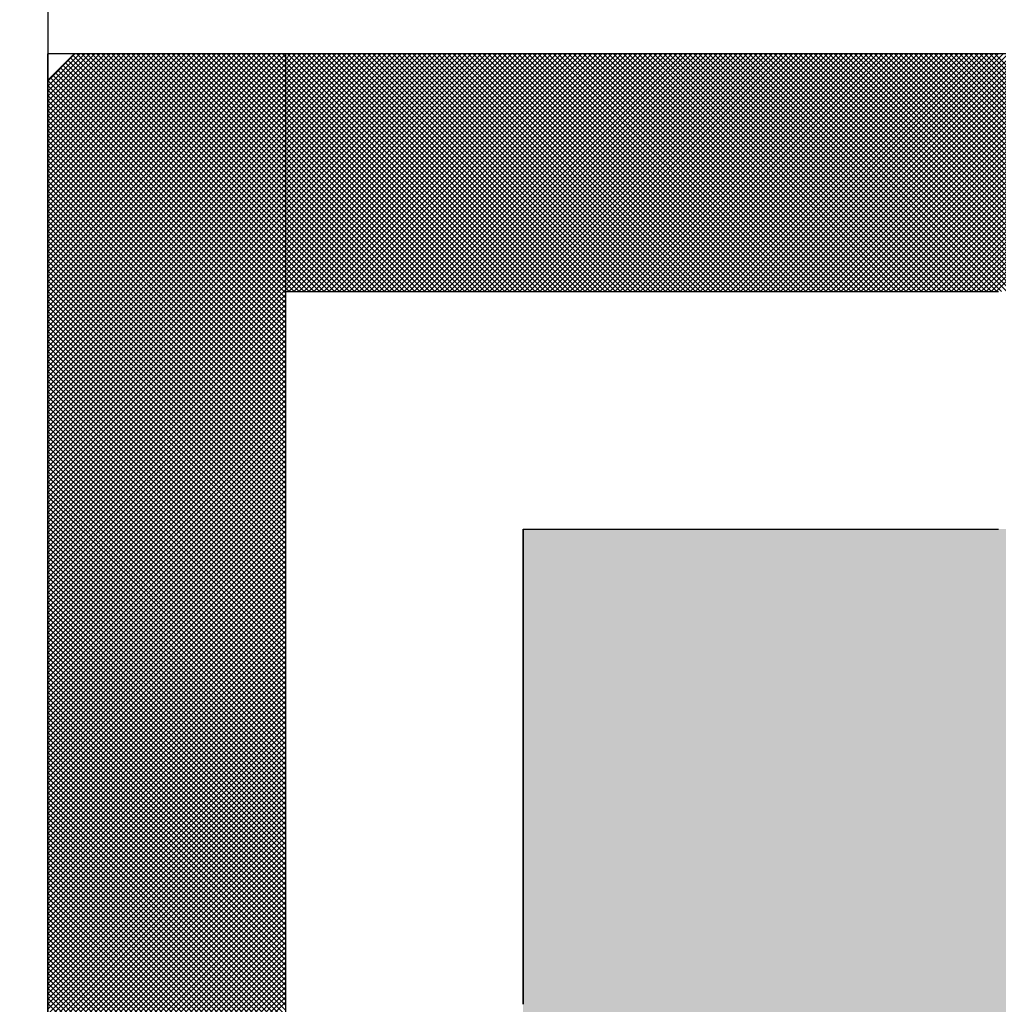
# Model space of a CAD drawing. Units: millimetres. Extents: x 0 to 1260, y -1 to 891.
# Drawn here: x 259 to 260, y 438 to 439 of the extents above; entities that cross this region are included whole.
import ezdxf

# ---------------------------------------------------------------- set-up
doc = ezdxf.new("R2010")
doc.units = ezdxf.units.MM
doc.header["$LTSCALE"] = 0.571789
for name, color, linetype in [('NoLayerName_001', 7, 'Continuous'), ('NoLayerName_003', 7, 'Continuous'), ('NoLayerName_006', 7, 'Continuous')]:
    doc.layers.add(name, color=color, linetype=linetype)

# ---------------------------------------------------------------- blocks, each defined once
blk = doc.blocks.new('*X6')
at = {"layer": 'NoLayerName_001', "color": 7, "linetype": 'Continuous', "lineweight": 25}
for p, q in [((0, 2.4082), (0.3918, 2.8)), ((0, 2.4166), (0.3833, 2.8)), ((0, 2.4251), (0.3749, 2.8)), ((0, 2.4335), (0.3665, 2.8)), ((0, 2.442), (0.358, 2.8)), ((0, 2.4504), (0.3496, 2.8)), ((0, 2.4589), (0.3411, 2.8)), ((0, 2.4673), (0.3327, 2.8)), ((0, 2.4758), (0.3242, 2.8)), ((0, 2.4842), (0.3158, 2.8)), ((0, 2.4927), (0.3073, 2.8)), ((0, 2.5011), (0.2989, 2.8)), ((0, 2.5095), (0.2904, 2.8)), ((0, 2.518), (0.282, 2.8)), ((0, 2.5264), (0.2736, 2.8)), ((0, 2.5349), (0.2651, 2.8)), ((0, 2.5433), (0.2567, 2.8)), ((0, 2.5518), (0.2482, 2.8)), ((0, 2.5602), (0.2398, 2.8)), ((0, 2.5687), (0.2313, 2.8)), ((0, 2.5771), (0.2229, 2.8)), ((0, 2.5856), (0.2144, 2.8)), ((0, 2.594), (0.206, 2.8)), ((0, 2.6025), (0.1975, 2.8)), ((0, 2.6109), (0.1891, 2.8)), ((0, 2.6193), (0.1807, 2.8)), ((0, 2.6278), (0.1722, 2.8)), ((0, 2.6362), (0.1638, 2.8)), ((0, 2.6447), (0.1553, 2.8)), ((0, 2.6531), (0.1469, 2.8)), ((0, 2.6616), (0.1384, 2.8)), ((0, 2.67), (0.13, 2.8)), ((0, 2.6785), (0.1215, 2.8)), ((0, 2.6869), (0.1131, 2.8)), ((0, 2.6954), (0.1046, 2.8)), ((0, 2.7038), (0.0962, 2.8)), ((0, 2.7122), (0.0877, 2.8)), ((0, 2.7207), (0.0793, 2.8)), ((0, 2.7291), (0.0709, 2.8)), ((0, 2.7376), (0.0624, 2.8)), ((0, 2.746), (0.054, 2.8)), ((0, 2.7545), (0.0455, 2.8)), ((0, 2.3998), (0.4, 2.7998)), ((0, 2.3913), (0.4, 2.7913)), ((0.4, 2.4148), (0.0295, 2.7852)), ((0.4, 2.4232), (0.0337, 2.7895)), ((0.4, 2.4317), (0.038, 2.7937)), ((0.4, 2.4401), (0.0422, 2.7979)), ((0.4, 2.4485), (0.0485, 2.8)), ((0.4, 2.457), (0.057, 2.8)), ((0.4, 2.4654), (0.0654, 2.8)), ((0.4, 2.4739), (0.0739, 2.8)), ((0.4, 2.4823), (0.0823, 2.8)), ((0.4, 2.4908), (0.0908, 2.8)), ((0.4, 2.4992), (0.0992, 2.8)), ((0.4, 2.5077), (0.1077, 2.8)), ((0.4, 2.5161), (0.1161, 2.8)), ((0.4, 2.5246), (0.1246, 2.8)), ((0.4, 2.533), (0.133, 2.8)), ((0.4, 2.5415), (0.1414, 2.8)), ((0.4, 2.5499), (0.1499, 2.8)), ((0.4, 2.5583), (0.1583, 2.8)), ((0.4, 2.5668), (0.1668, 2.8)), ((0.4, 2.5752), (0.1752, 2.8)), ((0.4, 2.5837), (0.1837, 2.8)), ((0.4, 2.5921), (0.1921, 2.8)), ((0.4, 2.6006), (0.2006, 2.8)), ((0.4, 2.609), (0.209, 2.8)), ((0.4, 2.6175), (0.2175, 2.8)), ((0.4, 2.6259), (0.2259, 2.8)), ((0.4, 2.6344), (0.2343, 2.8)), ((0.4, 2.6428), (0.2428, 2.8)), ((0.4, 2.6512), (0.2512, 2.8)), ((0.4, 2.6597), (0.2597, 2.8)), ((0.4, 2.6681), (0.2681, 2.8)), ((0.4, 2.6766), (0.2766, 2.8)), ((0.4, 2.685), (0.285, 2.8)), ((0.4, 2.6935), (0.2935, 2.8)), ((0.4, 2.7019), (0.3019, 2.8)), ((0.4, 2.7104), (0.3104, 2.8)), ((0.4, 2.7188), (0.3188, 2.8)), ((0.4, 2.7273), (0.3273, 2.8)), ((0.4, 2.7357), (0.3357, 2.8)), ((0.4, 2.7441), (0.3441, 2.8)), ((0.4, 2.7526), (0.3526, 2.8)), ((0.4, 2.761), (0.361, 2.8)), ((0.4, 2.7695), (0.3695, 2.8)), ((0.4, 2.7779), (0.3779, 2.8)), ((0.4, 2.7864), (0.3864, 2.8)), ((0.4, 2.7948), (0.3948, 2.8)), ((0, 2.3829), (0.4, 2.7829)), ((0, 2.3744), (0.4, 2.7744)), ((0.4, 2.3894), (0.0169, 2.7726)), ((0.4, 2.3979), (0.0211, 2.7768)), ((0.4, 2.4063), (0.0253, 2.781)), ((0, 2.366), (0.4, 2.766)), ((0, 2.3575), (0.4, 2.7575)), ((0.4, 2.3556), (0, 2.7556)), ((0.4, 2.3641), (0.0042, 2.7599)), ((0.4, 2.3725), (0.0084, 2.7641)), ((0.4, 2.381), (0.0126, 2.7683)), ((0, 2.3491), (0.4, 2.7491)), ((0.4, 2.3472), (0, 2.7472)), ((0, 2.3406), (0.4, 2.7406)), ((0.4, 2.3388), (0, 2.7388)), ((0, 2.3322), (0.4, 2.7322)), ((0.4, 2.3303), (0, 2.7303)), ((0, 2.3237), (0.4, 2.7237)), ((0.4, 2.3219), (0, 2.7219)), ((0, 2.3153), (0.4, 2.7153)), ((0.4, 2.3134), (0, 2.7134)), ((0, 2.3069), (0.4, 2.7069)), ((0.4, 2.305), (0, 2.705)), ((0, 2.2984), (0.4, 2.6984)), ((0.4, 2.2965), (0, 2.6965)), ((0, 2.29), (0.4, 2.69)), ((0.4, 2.2881), (0, 2.6881)), ((0, 2.2815), (0.4, 2.6815)), ((0.4, 2.2796), (0, 2.6796)), ((0, 2.2731), (0.4, 2.6731)), ((0.4, 2.2712), (0, 2.6712)), ((0, 2.2646), (0.4, 2.6646)), ((0.4, 2.2627), (0, 2.6627)), ((0, 2.2562), (0.4, 2.6562)), ((0.4, 2.2543), (0, 2.6543)), ((0, 2.2477), (0.4, 2.6477)), ((0.4, 2.2459), (0, 2.6459)), ((0, 2.2393), (0.4, 2.6393)), ((0.4, 2.2374), (0, 2.6374)), ((0, 2.2308), (0.4, 2.6308)), ((0.4, 2.229), (0, 2.629)), ((0, 2.2224), (0.4, 2.6224)), ((0.4, 2.2205), (0, 2.6205)), ((0, 2.2139), (0.4, 2.6139)), ((0.4, 2.2121), (0, 2.6121)), ((0, 2.2055), (0.4, 2.6055)), ((0.4, 2.2036), (0, 2.6036)), ((0, 2.1971), (0.4, 2.5971)), ((0.4, 2.1952), (0, 2.5952)), ((0, 2.1886), (0.4, 2.5886)), ((0.4, 2.1867), (0, 2.5867)), ((0, 2.1802), (0.4, 2.5802)), ((0.4, 2.1783), (0, 2.5783)), ((0, 2.1717), (0.4, 2.5717)), ((0.4, 2.1698), (0, 2.5698)), ((0, 2.1633), (0.4, 2.5633)), ((0.4, 2.1614), (0, 2.5614)), ((0, 2.1548), (0.4, 2.5548)), ((0.4, 2.1529), (0, 2.5529)), ((0, 2.1464), (0.4, 2.5464)), ((0.4, 2.1445), (0, 2.5445)), ((0, 2.1379), (0.4, 2.5379)), ((0.4, 2.1361), (0, 2.5361)), ((0, 2.1295), (0.4, 2.5295)), ((0.4, 2.1276), (0, 2.5276)), ((0, 2.121), (0.4, 2.521)), ((0.4, 2.1192), (0, 2.5192)), ((0, 2.1126), (0.4, 2.5126)), ((0.4, 2.1107), (0, 2.5107)), ((0, 2.1042), (0.4, 2.5042)), ((0.4, 2.1023), (0, 2.5023)), ((0, 2.0957), (0.4, 2.4957)), ((0.4, 2.0938), (0, 2.4938)), ((0, 2.0873), (0.4, 2.4873)), ((0.4, 2.0854), (0, 2.4854)), ((0, 2.0788), (0.4, 2.4788)), ((0.4, 2.0769), (0, 2.4769)), ((0, 2.0704), (0.4, 2.4704)), ((0.4, 2.0685), (0, 2.4685)), ((0, 2.0619), (0.4, 2.4619)), ((0.4, 2.06), (0, 2.46)), ((0, 2.0535), (0.4, 2.4535)), ((0.4, 2.0516), (0, 2.4516)), ((0, 2.045), (0.4, 2.445)), ((0.4, 2.0432), (0, 2.4432)), ((0, 2.0366), (0.4, 2.4366)), ((0.4, 2.0347), (0, 2.4347)), ((0, 2.0281), (0.4, 2.4281)), ((0.4, 2.0263), (0, 2.4263)), ((0, 2.0197), (0.4, 2.4197)), ((0.4, 2.0178), (0, 2.4178)), ((0, 2.0113), (0.4, 2.4113)), ((0.4, 2.0094), (0, 2.4094)), ((0, 2.0028), (0.4, 2.4028)), ((0.4, 2.0009), (0, 2.4009)), ((0, 1.9944), (0.4, 2.3944)), ((0.4, 1.9925), (0, 2.3925)), ((0, 1.9859), (0.4, 2.3859)), ((0.4, 1.984), (0, 2.384)), ((0, 1.9775), (0.4, 2.3775)), ((0.4, 1.9756), (0, 2.3756)), ((0, 1.969), (0.4, 2.369)), ((0.4, 1.9671), (0, 2.3671)), ((0, 1.9606), (0.4, 2.3606)), ((0.4, 1.9587), (0, 2.3587)), ((0, 1.9521), (0.4, 2.3521)), ((0.4, 1.9503), (0, 2.3503)), ((0, 1.9437), (0.4, 2.3437)), ((0.4, 1.9418), (0, 2.3418)), ((0, 1.9352), (0.4, 2.3352)), ((0.4, 1.9334), (0, 2.3334)), ((0, 1.9268), (0.4, 2.3268)), ((0.4, 1.9249), (0, 2.3249)), ((0, 1.9183), (0.4, 2.3183)), ((0.4, 1.9165), (0, 2.3165)), ((0, 1.9099), (0.4, 2.3099)), ((0.4, 1.908), (0, 2.308)), ((0, 1.9015), (0.4, 2.3015)), ((0.4, 1.8996), (0, 2.2996)), ((0, 1.893), (0.4, 2.293)), ((0.4, 1.8911), (0, 2.2911)), ((0, 1.8846), (0.4, 2.2846)), ((0.4, 1.8827), (0, 2.2827)), ((0, 1.8761), (0.4, 2.2761)), ((0.4, 1.8742), (0, 2.2742)), ((0, 1.8677), (0.4, 2.2677)), ((0.4, 1.8658), (0, 2.2658)), ((0, 1.8592), (0.4, 2.2592)), ((0.4, 1.8573), (0, 2.2573)), ((0, 1.8508), (0.4, 2.2508)), ((0.4, 1.8489), (0, 2.2489)), ((0, 1.8423), (0.4, 2.2423)), ((0.4, 1.8405), (0, 2.2405)), ((0, 1.8339), (0.4, 2.2339)), ((0.4, 1.832), (0, 2.232)), ((0, 1.8254), (0.4, 2.2254)), ((0.4, 1.8236), (0, 2.2236)), ((0, 1.817), (0.4, 2.217)), ((0.4, 1.8151), (0, 2.2151)), ((0, 1.8086), (0.4, 2.2086)), ((0.4, 1.8067), (0, 2.2067)), ((0, 1.8001), (0.4, 2.2001)), ((0.4, 1.7982), (0, 2.1982)), ((0, 1.7917), (0.4, 2.1917)), ((0.4, 1.7898), (0, 2.1898)), ((0, 1.7832), (0.4, 2.1832)), ((0.4, 1.7813), (0, 2.1813)), ((0, 1.7748), (0.4, 2.1748)), ((0.4, 1.7729), (0, 2.1729)), ((0, 1.7663), (0.4, 2.1663)), ((0.4, 1.7644), (0, 2.1644)), ((0, 1.7579), (0.4, 2.1579)), ((0.4, 1.756), (0, 2.156)), ((0, 1.7494), (0.4, 2.1494)), ((0.4, 1.7476), (0, 2.1476)), ((0, 1.741), (0.4, 2.141)), ((0.4, 1.7391), (0, 2.1391)), ((0, 1.7325), (0.4, 2.1325)), ((0.4, 1.7307), (0, 2.1307)), ((0, 1.7241), (0.4, 2.1241)), ((0.4, 1.7222), (0, 2.1222)), ((0, 1.7157), (0.4, 2.1156)), ((0.4, 1.7138), (0, 2.1138)), ((0, 1.7072), (0.4, 2.1072)), ((0.4, 1.7053), (0, 2.1053)), ((0, 1.6988), (0.4, 2.0988)), ((0.4, 1.6969), (0, 2.0969)), ((0, 1.6903), (0.4, 2.0903)), ((0.4, 1.6884), (0, 2.0884)), ((0, 1.6819), (0.4, 2.0819)), ((0.4, 1.68), (0, 2.08)), ((0, 1.6734), (0.4, 2.0734)), ((0.4, 1.6715), (0, 2.0715)), ((0, 1.665), (0.4, 2.065)), ((0.4, 1.6631), (0, 2.0631)), ((0, 1.6565), (0.4, 2.0565)), ((0.4, 1.6547), (0, 2.0547)), ((0, 1.6481), (0.4, 2.0481)), ((0.4, 1.6462), (0, 2.0462)), ((0, 1.6396), (0.4, 2.0396)), ((0.4, 1.6378), (0, 2.0378)), ((0, 1.6312), (0.4, 2.0312)), ((0.4, 1.6293), (0, 2.0293)), ((0, 1.6227), (0.4, 2.0227)), ((0.4, 1.6209), (0, 2.0209)), ((0, 1.6143), (0.4, 2.0143)), ((0.4, 1.6124), (0, 2.0124)), ((0, 1.6059), (0.4, 2.0059)), ((0.4, 1.604), (0, 2.004)), ((0, 1.5974), (0.4, 1.9974)), ((0.4, 1.5955), (0, 1.9955)), ((0, 1.589), (0.4, 1.989)), ((0.4, 1.5871), (0, 1.9871)), ((0, 1.5805), (0.4, 1.9805)), ((0.4, 1.5786), (0, 1.9786)), ((0, 1.5721), (0.4, 1.9721)), ((0.4, 1.5702), (0, 1.9702)), ((0, 1.5636), (0.4, 1.9636)), ((0.4, 1.5617), (0, 1.9617)), ((0, 1.5552), (0.4, 1.9552)), ((0.4, 1.5533), (0, 1.9533)), ((0, 1.5467), (0.4, 1.9467)), ((0.4, 1.5449), (0, 1.9449)), ((0, 1.5383), (0.4, 1.9383)), ((0.4, 1.5364), (0, 1.9364)), ((0, 1.5298), (0.4, 1.9298)), ((0.4, 1.528), (0, 1.928)), ((0, 1.5214), (0.4, 1.9214)), ((0.4, 1.5195), (0, 1.9195)), ((0, 1.513), (0.4, 1.913)), ((0.4, 1.5111), (0, 1.9111)), ((0, 1.5045), (0.4, 1.9045)), ((0.4, 1.5026), (0, 1.9026)), ((0, 1.4961), (0.4, 1.8961)), ((0.4, 1.4942), (0, 1.8942)), ((0, 1.4876), (0.4, 1.8876)), ((0.4, 1.4857), (0, 1.8857)), ((0, 1.4792), (0.4, 1.8792)), ((0.4, 1.4773), (0, 1.8773)), ((0, 1.4707), (0.4, 1.8707)), ((0.4, 1.4688), (0, 1.8688)), ((0, 1.4623), (0.4, 1.8623)), ((0.4, 1.4604), (0, 1.8604)), ((0, 1.4538), (0.4, 1.8538)), ((0.4, 1.452), (0, 1.852)), ((0, 1.4454), (0.4, 1.8454)), ((0.4, 1.4435), (0, 1.8435)), ((0, 1.4369), (0.4, 1.8369)), ((0.4, 1.4351), (0, 1.8351)), ((0, 1.4285), (0.4, 1.8285)), ((0.4, 1.4266), (0, 1.8266)), ((0, 1.42), (0.4, 1.82)), ((0.4, 1.4182), (0, 1.8182)), ((0, 1.4116), (0.4, 1.8116)), ((0.4, 1.4097), (0, 1.8097)), ((0, 1.4032), (0.4, 1.8032)), ((0.4, 1.4013), (0, 1.8013)), ((0, 1.3947), (0.4, 1.7947)), ((0.4, 1.3928), (0, 1.7928)), ((0, 1.3863), (0.4, 1.7863)), ((0.4, 1.3844), (0, 1.7844)), ((0, 1.3778), (0.4, 1.7778)), ((0.4, 1.3759), (0, 1.7759)), ((0, 1.3694), (0.4, 1.7694)), ((0.4, 1.3675), (0, 1.7675)), ((0, 1.3609), (0.4, 1.7609)), ((0.4, 1.3591), (0, 1.7591)), ((0, 1.3525), (0.4, 1.7525)), ((0.4, 1.3506), (0, 1.7506)), ((0, 1.344), (0.4, 1.744)), ((0.4, 1.3422), (0, 1.7422)), ((0, 1.3356), (0.4, 1.7356)), ((0.4, 1.3337), (0, 1.7337)), ((0, 1.3271), (0.4, 1.7271)), ((0.4, 1.3253), (0, 1.7253)), ((0, 1.3187), (0.4, 1.7187)), ((0.4, 1.3168), (0, 1.7168)), ((0, 1.3103), (0.4, 1.7103)), ((0.4, 1.3084), (0, 1.7084)), ((0, 1.3018), (0.4, 1.7018)), ((0.4, 1.2999), (0, 1.6999)), ((0, 1.2934), (0.4, 1.6934)), ((0.4, 1.2915), (0, 1.6915)), ((0, 1.2849), (0.4, 1.6849)), ((0.4, 1.283), (0, 1.683)), ((0, 1.2765), (0.4, 1.6765)), ((0.4, 1.2746), (0, 1.6746)), ((0, 1.268), (0.4, 1.668)), ((0.4, 1.2661), (0, 1.6661)), ((0, 1.2596), (0.4, 1.6596)), ((0.4, 1.2577), (0, 1.6577)), ((0, 1.2511), (0.4, 1.6511)), ((0.4, 1.2493), (0, 1.6493)), ((0, 1.2427), (0.4, 1.6427)), ((0.4, 1.2408), (0, 1.6408)), ((0, 1.2342), (0.4, 1.6342)), ((0.4, 1.2324), (0, 1.6324)), ((0, 1.2258), (0.4, 1.6258)), ((0.4, 1.2239), (0, 1.6239)), ((0, 1.2174), (0.4, 1.6174)), ((0.4, 1.2155), (0, 1.6155)), ((0, 1.2089), (0.4, 1.6089)), ((0.4, 1.207), (0, 1.607)), ((0, 1.2005), (0.4, 1.6005)), ((0.4, 1.1986), (0, 1.5986)), ((0, 1.192), (0.4, 1.592)), ((0.4, 1.1901), (0, 1.5901)), ((0, 1.1836), (0.4, 1.5836)), ((0.4, 1.1817), (0, 1.5817)), ((0, 1.1751), (0.4, 1.5751)), ((0.4, 1.1732), (0, 1.5732)), ((0, 1.1667), (0.4, 1.5667)), ((0.4, 1.1648), (0, 1.5648)), ((0, 1.1582), (0.4, 1.5582)), ((0.4, 1.1564), (0, 1.5564)), ((0, 1.1498), (0.4, 1.5498)), ((0.4, 1.1479), (0, 1.5479)), ((0, 1.1413), (0.4, 1.5413)), ((0.4, 1.1395), (0, 1.5395)), ((0, 1.1329), (0.4, 1.5329)), ((0.4, 1.131), (0, 1.531)), ((0, 1.1244), (0.4, 1.5244)), ((0.4, 1.1226), (0, 1.5226)), ((0, 1.116), (0.4, 1.516)), ((0.4, 1.1141), (0, 1.5141)), ((0, 1.1076), (0.4, 1.5076)), ((0.4, 1.1057), (0, 1.5057)), ((0, 1.0991), (0.4, 1.4991)), ((0.4, 1.0972), (0, 1.4972)), ((0, 1.0907), (0.4, 1.4907)), ((0.4, 1.0888), (0, 1.4888)), ((0, 1.0822), (0.4, 1.4822)), ((0.4, 1.0803), (0, 1.4803)), ((0, 1.0738), (0.4, 1.4738)), ((0.4, 1.0719), (0, 1.4719)), ((0, 1.0653), (0.4, 1.4653)), ((0.4, 1.0635), (0, 1.4635)), ((0, 1.0569), (0.4, 1.4569)), ((0.4, 1.055), (0, 1.455)), ((0, 1.0484), (0.4, 1.4484)), ((0.4, 1.0466), (0, 1.4466)), ((0, 1.04), (0.4, 1.44)), ((0.4, 1.0381), (0, 1.4381)), ((0, 1.0315), (0.4, 1.4315)), ((0.4, 1.0297), (0, 1.4297)), ((0, 1.0231), (0.4, 1.4231)), ((0.4, 1.0212), (0, 1.4212)), ((0, 1.0147), (0.4, 1.4147)), ((0.4, 1.0128), (0, 1.4128)), ((0, 1.0062), (0.4, 1.4062)), ((0.4, 1.0043), (0, 1.4043)), ((0, 0.9978), (0.4, 1.3978)), ((0.4, 0.9959), (0, 1.3959)), ((0, 0.9893), (0.4, 1.3893)), ((0.4, 0.9874), (0, 1.3874)), ((0, 0.9809), (0.4, 1.3809)), ((0.4, 0.979), (0, 1.379)), ((0, 0.9724), (0.4, 1.3724)), ((0.4, 0.9705), (0, 1.3705)), ((0, 0.964), (0.4, 1.364)), ((0.4, 0.9621), (0, 1.3621)), ((0, 0.9555), (0.4, 1.3555)), ((0.4, 0.9537), (0, 1.3537)), ((0, 0.9471), (0.4, 1.3471)), ((0.4, 0.9452), (0, 1.3452)), ((0, 0.9386), (0.4, 1.3386)), ((0.4, 0.9368), (0, 1.3368)), ((0, 0.9302), (0.4, 1.3302)), ((0.4, 0.9283), (0, 1.3283)), ((0, 0.9218), (0.4, 1.3218)), ((0.4, 0.9199), (0, 1.3199)), ((0, 0.9133), (0.4, 1.3133)), ((0.4, 0.9114), (0, 1.3114)), ((0, 0.9049), (0.4, 1.3049)), ((0.4, 0.903), (0, 1.303)), ((0, 0.8964), (0.4, 1.2964)), ((0.4, 0.8945), (0, 1.2945)), ((0, 0.888), (0.4, 1.288)), ((0.4, 0.8861), (0, 1.2861)), ((0, 0.8795), (0.4, 1.2795)), ((0.4, 0.8776), (0, 1.2776)), ((0, 0.8711), (0.4, 1.2711)), ((0.4, 0.8692), (0, 1.2692)), ((0, 0.8626), (0.4, 1.2626)), ((0.4, 0.8608), (0, 1.2608)), ((0, 0.8542), (0.4, 1.2542)), ((0.4, 0.8523), (0, 1.2523)), ((0, 0.8457), (0.4, 1.2457)), ((0.4, 0.8439), (0, 1.2439)), ((0, 0.8373), (0.4, 1.2373)), ((0.4, 0.8354), (0, 1.2354)), ((0, 0.8288), (0.4, 1.2288)), ((0.4, 0.827), (0, 1.227)), ((0, 0.8204), (0.4, 1.2204)), ((0.4, 0.8185), (0, 1.2185)), ((0, 0.812), (0.4, 1.212)), ((0.4, 0.8101), (0, 1.2101)), ((0, 0.8035), (0.4, 1.2035)), ((0.4, 0.8016), (0, 1.2016))]:
    blk.add_line(p, q, dxfattribs=at)
blk = doc.blocks.new('*X7')
at = {"layer": 'NoLayerName_001', "color": 7, "linetype": 'Continuous', "lineweight": 25}
for p, q in [((0, 2.4028), (0.3972, 2.8)), ((0, 2.4113), (0.3887, 2.8)), ((0, 2.4197), (0.3803, 2.8)), ((0, 2.4281), (0.3719, 2.8)), ((0, 2.4366), (0.3634, 2.8)), ((0, 2.445), (0.355, 2.8)), ((0, 2.4535), (0.3465, 2.8)), ((0, 2.4619), (0.3381, 2.8)), ((0, 2.4704), (0.3296, 2.8)), ((0, 2.4788), (0.3212, 2.8)), ((0, 2.4873), (0.3127, 2.8)), ((0, 2.4957), (0.3043, 2.8)), ((0, 2.5042), (0.2958, 2.8)), ((0, 2.5126), (0.2874, 2.8)), ((0, 2.521), (0.279, 2.8)), ((0, 2.5295), (0.2705, 2.8)), ((0, 2.5379), (0.2621, 2.8)), ((0, 2.5464), (0.2536, 2.8)), ((0, 2.5548), (0.2452, 2.8)), ((0, 2.5633), (0.2367, 2.8)), ((0, 2.5717), (0.2283, 2.8)), ((0, 2.5802), (0.2198, 2.8)), ((0, 2.5886), (0.2114, 2.8)), ((0, 2.5971), (0.2029, 2.8)), ((0, 2.6055), (0.1945, 2.8)), ((0, 2.6139), (0.1861, 2.8)), ((0, 2.6224), (0.1776, 2.8)), ((0, 2.6308), (0.1692, 2.8)), ((0, 2.6393), (0.1607, 2.8)), ((0, 2.6477), (0.1523, 2.8)), ((0, 2.6562), (0.1438, 2.8)), ((0, 2.6646), (0.1354, 2.8)), ((0, 2.6731), (0.1269, 2.8)), ((0, 2.6815), (0.1185, 2.8)), ((0, 2.69), (0.11, 2.8)), ((0, 2.6984), (0.1016, 2.8)), ((0, 2.7069), (0.0931, 2.8)), ((0, 2.7153), (0.0847, 2.8)), ((0, 2.7237), (0.0763, 2.8)), ((0, 2.7322), (0.0678, 2.8)), ((0, 2.7406), (0.0594, 2.8)), ((0, 2.7491), (0.0509, 2.8)), ((0, 2.7575), (0.0425, 2.8)), ((0, 2.766), (0.034, 2.8)), ((0, 2.7744), (0.0256, 2.8)), ((0, 2.7829), (0.0171, 2.8)), ((0, 2.7913), (0.0087, 2.8)), ((0, 2.7998), (0.0002, 2.8)), ((0.3948, 2.4), (0, 2.7948)), ((0.3864, 2.4), (0, 2.7864)), ((0.4033, 2.4), (0.0033, 2.8)), ((0.0056, 2.4), (0.4056, 2.8)), ((0.4117, 2.4), (0.0117, 2.8)), ((0.0141, 2.4), (0.4141, 2.8)), ((0.4202, 2.4), (0.0202, 2.8)), ((0.0225, 2.4), (0.4225, 2.8)), ((0.4286, 2.4), (0.0286, 2.8)), ((0.031, 2.4), (0.431, 2.8)), ((0.4371, 2.4), (0.0371, 2.8)), ((0.0394, 2.4), (0.4394, 2.8)), ((0.4455, 2.4), (0.0455, 2.8)), ((0.0479, 2.4), (0.4479, 2.8)), ((0.4539, 2.4), (0.0539, 2.8)), ((0.0563, 2.4), (0.4563, 2.8)), ((0.4624, 2.4), (0.0624, 2.8)), ((0.0648, 2.4), (0.4648, 2.8)), ((0.4708, 2.4), (0.0708, 2.8)), ((0.0732, 2.4), (0.4732, 2.8)), ((0.4793, 2.4), (0.0793, 2.8)), ((0.0817, 2.4), (0.4817, 2.8)), ((0.4877, 2.4), (0.0877, 2.8)), ((0.0901, 2.4), (0.4901, 2.8)), ((0.4962, 2.4), (0.0962, 2.8)), ((0.0985, 2.4), (0.4985, 2.8)), ((0.5046, 2.4), (0.1046, 2.8)), ((0.107, 2.4), (0.507, 2.8)), ((0.5131, 2.4), (0.1131, 2.8)), ((0.1154, 2.4), (0.5154, 2.8)), ((0.5215, 2.4), (0.1215, 2.8)), ((0.1239, 2.4), (0.5239, 2.8)), ((0.53, 2.4), (0.13, 2.8)), ((0.1323, 2.4), (0.5323, 2.8)), ((0.5384, 2.4), (0.1384, 2.8)), ((0.1408, 2.4), (0.5408, 2.8)), ((0.5468, 2.4), (0.1468, 2.8)), ((0.1492, 2.4), (0.5492, 2.8)), ((0.5553, 2.4), (0.1553, 2.8)), ((0.1577, 2.4), (0.5577, 2.8)), ((0.5637, 2.4), (0.1637, 2.8)), ((0.1661, 2.4), (0.5661, 2.8)), ((0.5722, 2.4), (0.1722, 2.8)), ((0.1746, 2.4), (0.5746, 2.8)), ((0.5806, 2.4), (0.1806, 2.8)), ((0.183, 2.4), (0.583, 2.8)), ((0.5891, 2.4), (0.1891, 2.8)), ((0.1914, 2.4), (0.5914, 2.8)), ((0.5975, 2.4), (0.1975, 2.8)), ((0.1999, 2.4), (0.5999, 2.8)), ((0.606, 2.4), (0.206, 2.8)), ((0.2083, 2.4), (0.6083, 2.8)), ((0.6144, 2.4), (0.2144, 2.8)), ((0.2168, 2.4), (0.6168, 2.8)), ((0.6229, 2.4), (0.2229, 2.8)), ((0.2252, 2.4), (0.6252, 2.8)), ((0.6313, 2.4), (0.2313, 2.8)), ((0.2337, 2.4), (0.6337, 2.8)), ((0.6397, 2.4), (0.2397, 2.8)), ((0.2421, 2.4), (0.6421, 2.8)), ((0.6482, 2.4), (0.2482, 2.8)), ((0.2506, 2.4), (0.6506, 2.8)), ((0.6566, 2.4), (0.2566, 2.8)), ((0.259, 2.4), (0.659, 2.8)), ((0.6651, 2.4), (0.2651, 2.8)), ((0.2675, 2.4), (0.6675, 2.8)), ((0.6735, 2.4), (0.2735, 2.8)), ((0.2759, 2.4), (0.6759, 2.8)), ((0.682, 2.4), (0.282, 2.8)), ((0.2843, 2.4), (0.6843, 2.8)), ((0.6904, 2.4), (0.2904, 2.8)), ((0.2928, 2.4), (0.6928, 2.8)), ((0.6989, 2.4), (0.2989, 2.8)), ((0.3012, 2.4), (0.7012, 2.8)), ((0.7073, 2.4), (0.3073, 2.8)), ((0.3097, 2.4), (0.7097, 2.8)), ((0.7158, 2.4), (0.3158, 2.8)), ((0.3181, 2.4), (0.7181, 2.8)), ((0.7242, 2.4), (0.3242, 2.8)), ((0.3266, 2.4), (0.7266, 2.8)), ((0.7327, 2.4), (0.3327, 2.8)), ((0.335, 2.4), (0.735, 2.8)), ((0.7411, 2.4), (0.3411, 2.8)), ((0.3435, 2.4), (0.7435, 2.8)), ((0.7495, 2.4), (0.3495, 2.8)), ((0.3519, 2.4), (0.7519, 2.8)), ((0.758, 2.4), (0.358, 2.8)), ((0.3604, 2.4), (0.7604, 2.8)), ((0.7664, 2.4), (0.3664, 2.8)), ((0.3688, 2.4), (0.7688, 2.8)), ((0.7749, 2.4), (0.3749, 2.8)), ((0.3773, 2.4), (0.7773, 2.8)), ((0.7833, 2.4), (0.3833, 2.8)), ((0.3857, 2.4), (0.7857, 2.8)), ((0.7918, 2.4), (0.3918, 2.8)), ((0.3941, 2.4), (0.7941, 2.8)), ((0.8002, 2.4), (0.4002, 2.8)), ((0.4026, 2.4), (0.8026, 2.8)), ((0.8087, 2.4), (0.4087, 2.8)), ((0.411, 2.4), (0.811, 2.8)), ((0.8171, 2.4), (0.4171, 2.8)), ((0.4195, 2.4), (0.8195, 2.8)), ((0.8256, 2.4), (0.4256, 2.8)), ((0.4279, 2.4), (0.8279, 2.8)), ((0.834, 2.4), (0.434, 2.8)), ((0.4364, 2.4), (0.8364, 2.8)), ((0.8424, 2.4), (0.4424, 2.8)), ((0.4448, 2.4), (0.8448, 2.8)), ((0.8509, 2.4), (0.4509, 2.8)), ((0.4533, 2.4), (0.8533, 2.8)), ((0.8593, 2.4), (0.4593, 2.8)), ((0.4617, 2.4), (0.8617, 2.8)), ((0.8678, 2.4), (0.4678, 2.8)), ((0.4702, 2.4), (0.8702, 2.8)), ((0.8762, 2.4), (0.4762, 2.8)), ((0.4786, 2.4), (0.8786, 2.8)), ((0.8847, 2.4), (0.4847, 2.8)), ((0.487, 2.4), (0.887, 2.8)), ((0.8931, 2.4), (0.4931, 2.8)), ((0.4955, 2.4), (0.8955, 2.8)), ((0.9016, 2.4), (0.5016, 2.8)), ((0.5039, 2.4), (0.9039, 2.8)), ((0.91, 2.4), (0.51, 2.8)), ((0.5124, 2.4), (0.9124, 2.8)), ((0.9185, 2.4), (0.5185, 2.8)), ((0.5208, 2.4), (0.9208, 2.8)), ((0.9269, 2.4), (0.5269, 2.8)), ((0.5293, 2.4), (0.9293, 2.8)), ((0.9353, 2.4), (0.5353, 2.8)), ((0.5377, 2.4), (0.9377, 2.8)), ((0.9438, 2.4), (0.5438, 2.8)), ((0.5462, 2.4), (0.9462, 2.8)), ((0.9522, 2.4), (0.5522, 2.8)), ((0.5546, 2.4), (0.9546, 2.8)), ((0.9607, 2.4), (0.5607, 2.8)), ((0.5631, 2.4), (0.9631, 2.8)), ((0.9691, 2.4), (0.5691, 2.8)), ((0.5715, 2.4), (0.9715, 2.8)), ((0.9776, 2.4), (0.5776, 2.8)), ((0.5799, 2.4), (0.9799, 2.8)), ((0.986, 2.4), (0.586, 2.8)), ((0.5884, 2.4), (0.9884, 2.8)), ((0.9945, 2.4), (0.5945, 2.8)), ((0.5968, 2.4), (0.9968, 2.8)), ((1.0029, 2.4), (0.6029, 2.8)), ((0.6053, 2.4), (1.0053, 2.8)), ((1.0114, 2.4), (0.6114, 2.8)), ((0.6137, 2.4), (1.0137, 2.8)), ((1.0198, 2.4), (0.6198, 2.8)), ((0.6222, 2.4), (1.0222, 2.8)), ((1.0283, 2.4), (0.6283, 2.8)), ((0.6306, 2.4), (1.0306, 2.8)), ((1.0367, 2.4), (0.6367, 2.8)), ((0.6391, 2.4), (1.0391, 2.8)), ((1.0451, 2.4), (0.6451, 2.8)), ((0.6475, 2.4), (1.0475, 2.8)), ((1.0536, 2.4), (0.6536, 2.8)), ((0.656, 2.4), (1.056, 2.8)), ((1.062, 2.4), (0.662, 2.8)), ((0.6644, 2.4), (1.0644, 2.8)), ((1.0705, 2.4), (0.6705, 2.8)), ((0.6729, 2.4), (1.0729, 2.8)), ((1.0789, 2.4), (0.6789, 2.8)), ((0.6813, 2.4), (1.0813, 2.8)), ((1.0874, 2.4), (0.6874, 2.8)), ((0.6897, 2.4), (1.0897, 2.8)), ((1.0958, 2.4), (0.6958, 2.8)), ((0.6982, 2.4), (1.0982, 2.8)), ((1.1043, 2.4), (0.7043, 2.8)), ((0.7066, 2.4), (1.1066, 2.8)), ((1.1127, 2.4), (0.7127, 2.8)), ((0.7151, 2.4), (1.1151, 2.8)), ((1.1212, 2.4), (0.7212, 2.8)), ((0.7235, 2.4), (1.1235, 2.8)), ((1.1296, 2.4), (0.7296, 2.8)), ((0.732, 2.4), (1.132, 2.8)), ((1.138, 2.4), (0.738, 2.8)), ((0.7404, 2.4), (1.1404, 2.8)), ((1.1465, 2.4), (0.7465, 2.8)), ((0.7489, 2.4), (1.1489, 2.8)), ((1.1549, 2.4), (0.7549, 2.8)), ((0.7573, 2.4), (1.1573, 2.8)), ((1.1634, 2.4), (0.7634, 2.8)), ((0.7658, 2.4), (1.1658, 2.8)), ((1.1718, 2.4), (0.7718, 2.8)), ((0.7742, 2.4), (1.1742, 2.8)), ((1.1803, 2.4), (0.7803, 2.8)), ((0.7826, 2.4), (1.1826, 2.8)), ((1.1887, 2.4), (0.7887, 2.8)), ((0.7911, 2.4), (1.1911, 2.8)), ((1.1972, 2.4), (0.7972, 2.8)), ((0.7995, 2.4), (1.1995, 2.8)), ((1.2056, 2.4), (0.8056, 2.8)), ((0.808, 2.4), (1.208, 2.8)), ((1.2141, 2.4), (0.8141, 2.8)), ((0.8164, 2.4), (1.2164, 2.8)), ((1.2225, 2.4), (0.8225, 2.8)), ((0.8249, 2.4), (1.2249, 2.8)), ((1.2309, 2.4), (0.8309, 2.8)), ((0.8333, 2.4), (1.2333, 2.8)), ((1.2394, 2.4), (0.8394, 2.8)), ((0.8418, 2.4), (1.2418, 2.8)), ((1.2478, 2.4), (0.8478, 2.8)), ((0.8502, 2.4), (1.2502, 2.8)), ((1.2563, 2.4), (0.8563, 2.8)), ((0.8587, 2.4), (1.2587, 2.8)), ((1.2647, 2.4), (0.8647, 2.8)), ((0.8671, 2.4), (1.2671, 2.8)), ((1.2732, 2.4), (0.8732, 2.8)), ((0.8755, 2.4), (1.2755, 2.8)), ((1.2816, 2.4), (0.8816, 2.8)), ((0.884, 2.4), (1.284, 2.8)), ((1.2901, 2.4), (0.8901, 2.8)), ((0.8924, 2.4), (1.2924, 2.8)), ((1.2985, 2.4), (0.8985, 2.8)), ((0.9009, 2.4), (1.3009, 2.8)), ((1.307, 2.4), (0.907, 2.8)), ((0.9093, 2.4), (1.3093, 2.8)), ((1.3154, 2.4), (0.9154, 2.8)), ((0.9178, 2.4), (1.3178, 2.8)), ((1.3239, 2.4), (0.9239, 2.8)), ((0.9262, 2.4), (1.3262, 2.8)), ((1.3323, 2.4), (0.9323, 2.8)), ((0.9347, 2.4), (1.3347, 2.8)), ((1.3407, 2.4), (0.9407, 2.8)), ((0.9431, 2.4), (1.3431, 2.8)), ((1.3492, 2.4), (0.9492, 2.8)), ((0.9516, 2.4), (1.3516, 2.8)), ((1.3576, 2.4), (0.9576, 2.8)), ((0.96, 2.4), (1.36, 2.8)), ((1.3661, 2.4), (0.9661, 2.8)), ((0.9685, 2.4), (1.3685, 2.8)), ((1.3745, 2.4), (0.9745, 2.8)), ((0.9769, 2.4), (1.3769, 2.8)), ((1.383, 2.4), (0.983, 2.8)), ((0.9853, 2.4), (1.3853, 2.8)), ((1.3914, 2.4), (0.9914, 2.8)), ((0.9938, 2.4), (1.3938, 2.8)), ((1.3999, 2.4), (0.9999, 2.8)), ((1.0022, 2.4), (1.4022, 2.8)), ((1.4083, 2.4), (1.0083, 2.8)), ((1.0107, 2.4), (1.4107, 2.8)), ((1.4168, 2.4), (1.0168, 2.8)), ((1.0191, 2.4), (1.4191, 2.8)), ((1.4252, 2.4), (1.0252, 2.8)), ((1.0276, 2.4), (1.4276, 2.8)), ((1.4336, 2.4), (1.0336, 2.8)), ((1.036, 2.4), (1.436, 2.8)), ((1.4421, 2.4), (1.0421, 2.8)), ((1.0445, 2.4), (1.4445, 2.8)), ((1.4505, 2.4), (1.0505, 2.8)), ((1.0529, 2.4), (1.4529, 2.8)), ((1.459, 2.4), (1.059, 2.8)), ((1.0614, 2.4), (1.4614, 2.8)), ((1.4674, 2.4), (1.0674, 2.8)), ((1.0698, 2.4), (1.4698, 2.8)), ((1.4759, 2.4), (1.0759, 2.8)), ((1.0782, 2.4), (1.4782, 2.8)), ((1.4843, 2.4), (1.0843, 2.8)), ((1.0867, 2.4), (1.4867, 2.8)), ((1.4928, 2.4), (1.0928, 2.8)), ((1.0951, 2.4), (1.4951, 2.8)), ((1.5012, 2.4), (1.1012, 2.8)), ((1.1036, 2.4), (1.5036, 2.8)), ((1.5097, 2.4), (1.1097, 2.8)), ((1.112, 2.4), (1.512, 2.8)), ((1.5181, 2.4), (1.1181, 2.8)), ((1.1205, 2.4), (1.5205, 2.8)), ((1.5265, 2.4), (1.1265, 2.8)), ((1.1289, 2.4), (1.5289, 2.8)), ((1.535, 2.4), (1.135, 2.8)), ((1.1374, 2.4), (1.5374, 2.8)), ((1.5434, 2.4), (1.1434, 2.8)), ((1.1458, 2.4), (1.5458, 2.8)), ((1.5519, 2.4), (1.1519, 2.8)), ((1.1543, 2.4), (1.5543, 2.8)), ((1.5603, 2.4), (1.1603, 2.8)), ((1.1627, 2.4), (1.5627, 2.8)), ((1.5688, 2.4), (1.1688, 2.8)), ((1.1711, 2.4), (1.5711, 2.8)), ((1.5772, 2.4), (1.1772, 2.8)), ((1.1796, 2.4), (1.5796, 2.8)), ((1.5857, 2.4), (1.1857, 2.8)), ((1.188, 2.4), (1.588, 2.8)), ((1.5941, 2.4), (1.1941, 2.8)), ((1.1965, 2.4), (1.5965, 2.8)), ((0.3779, 2.4), (0, 2.7779)), ((0.3695, 2.4), (0, 2.7695)), ((0.361, 2.4), (0, 2.761)), ((0.3526, 2.4), (0, 2.7526)), ((0.3441, 2.4), (0, 2.7441)), ((0.3357, 2.4), (0, 2.7357)), ((0.3273, 2.4), (0, 2.7273)), ((0.3188, 2.4), (0, 2.7188)), ((0.3104, 2.4), (0, 2.7104)), ((0.3019, 2.4), (0, 2.7019)), ((0.2935, 2.4), (0, 2.6935)), ((0.285, 2.4), (0, 2.685)), ((0.2766, 2.4), (0, 2.6766)), ((0.2681, 2.4), (0, 2.6681)), ((0.2597, 2.4), (0, 2.6597)), ((0.2512, 2.4), (0, 2.6512)), ((0.2428, 2.4), (0, 2.6428)), ((0.2344, 2.4), (0, 2.6344)), ((0.2259, 2.4), (0, 2.6259)), ((0.2175, 2.4), (0, 2.6175)), ((0.209, 2.4), (0, 2.609)), ((0.2006, 2.4), (0, 2.6006)), ((0.1921, 2.4), (0, 2.5921)), ((0.1837, 2.4), (0, 2.5837)), ((0.1752, 2.4), (0, 2.5752)), ((0.1668, 2.4), (0, 2.5668)), ((0.1583, 2.4), (0, 2.5583)), ((0.1499, 2.4), (0, 2.5499)), ((0.1415, 2.4), (0, 2.5415)), ((0.133, 2.4), (0, 2.533)), ((0.1246, 2.4), (0, 2.5246)), ((0.1161, 2.4), (0, 2.5161)), ((0.1077, 2.4), (0, 2.5077)), ((0.0992, 2.4), (0, 2.4992)), ((0.0908, 2.4), (0, 2.4908)), ((0.0823, 2.4), (0, 2.4823)), ((0.0739, 2.4), (0, 2.4739)), ((0.0654, 2.4), (0, 2.4654)), ((0.057, 2.4), (0, 2.457)), ((0.0485, 2.4), (0, 2.4485)), ((0.0401, 2.4), (0, 2.4401)), ((0.0317, 2.4), (0, 2.4317)), ((0.0232, 2.4), (0, 2.4232)), ((0.0148, 2.4), (0, 2.4148)), ((0.0063, 2.4), (0, 2.4063))]:
    blk.add_line(p, q, dxfattribs=at)

msp = doc.modelspace()

# ---------------------------------------------------------------- hatches: boundary and pattern name
at = {"layer": 'NoLayerName_001', "linetype": 'Continuous', "lineweight": 25}
h = msp.add_hatch(color=7, dxfattribs=at)
h.dxf.hatch_style = 1
h.paths.add_polyline_path([(260.7187, 438.1343), (260.7187, 437.7343), (260.7187, 437.3343), (260.3187, 437.3343), (259.9187, 437.3343), (259.5187, 437.3343), (259.5187, 437.7343), (259.5187, 438.1343), (259.5187, 438.5343), (259.9187, 438.5343), (260.3187, 438.5343), (260.7187, 438.5343)])

# ---------------------------------------------------------------- linework, layer by layer
at = {"layer": 'NoLayerName_001', "color": 7, "linetype": 'Continuous', "lineweight": 25}
for p, q in [((258.7186, 446.5343), (258.7186, 436.5343)), ((258.7186, 446.5343), (258.7186, 436.5343)), ((258.7187, 446.5343), (258.7187, 436.5343)), ((261.5187, 439.3343), (258.7187, 439.3343)), ((258.7187, 436.5343), (258.7187, 439.3343))]:
    msp.add_line(p, q, dxfattribs=at)
at = {"layer": 'NoLayerName_001', "color": 8, "linetype": 'Continuous', "lineweight": 50}
msp.add_arc((255.7186, 501.7343), 79.4928, 278.829296, 261.170704, dxfattribs=at)
at = {"layer": 'NoLayerName_003', "color": 250, "linetype": 'Continuous', "lineweight": 25}
msp.add_line((258.7629, 439.3343), (258.7187, 439.29), dxfattribs=at)
at = {"layer": 'NoLayerName_006', "color": 7, "linetype": 'Continuous', "lineweight": 25}
for p, q in [((259.1187, 439.3343), (259.1187, 438.5343)), ((259.1187, 438.9343), (259.1187, 438.5343)), ((259.1187, 438.9343), (259.1187, 438.5343)), ((259.1187, 438.9343), (259.5187, 438.9343)), ((259.1187, 438.9343), (259.5187, 438.9343)), ((259.1187, 438.9343), (259.5187, 438.9343)), ((259.1187, 438.9343), (259.5187, 438.9343)), ((259.1187, 438.9343), (259.5187, 438.9343)), ((259.1187, 438.9343), (259.5187, 438.9343)), ((259.1187, 438.9343), (259.5187, 438.9343)), ((259.5187, 438.9343), (259.9187, 438.9343)), ((259.5187, 438.9343), (259.9187, 438.9343)), ((259.5187, 438.9343), (259.9187, 438.9343)), ((259.5187, 438.9343), (259.9187, 438.9343)), ((259.5187, 438.9343), (259.9187, 438.9343)), ((259.5187, 438.9343), (259.9187, 438.9343)), ((259.5187, 438.9343), (259.9187, 438.9343)), ((259.9187, 438.9343), (260.3187, 438.9343)), ((259.9187, 438.9343), (260.3187, 438.9343)), ((259.9187, 438.9343), (260.3187, 438.9343)), ((259.9187, 438.9343), (260.3187, 438.9343)), ((259.9187, 438.9343), (260.3187, 438.9343)), ((259.9187, 438.9343), (260.3187, 438.9343)), ((259.9187, 438.9343), (260.3187, 438.9343)), ((259.9187, 438.9343), (260.3187, 438.9343)), ((259.9187, 438.9343), (260.3187, 438.9343)), ((259.9187, 438.9343), (260.3187, 438.9343)), ((259.1187, 438.5343), (259.1187, 438.1343)), ((259.1187, 438.5343), (259.1187, 438.1343)), ((259.1187, 438.5343), (259.1187, 438.1343)), ((259.5187, 438.5343), (259.9187, 438.5343)), ((259.5187, 438.5343), (259.9187, 438.5343)), ((259.5187, 438.5343), (259.9187, 438.5343)), ((259.5187, 438.1343), (259.5187, 438.5343)), ((259.5187, 438.1343), (259.5187, 438.5343)), ((259.5187, 438.1343), (259.5187, 438.5343)), ((259.5187, 438.5343), (259.5187, 438.1343)), ((259.5187, 438.5343), (259.5187, 438.1343)), ((259.5187, 438.5343), (259.5187, 438.1343)), ((259.9187, 438.5343), (260.3187, 438.5343)), ((259.9187, 438.5343), (260.3187, 438.5343)), ((259.9187, 438.5343), (260.3187, 438.5343)), ((259.1187, 438.1343), (259.1187, 437.7343)), ((259.1187, 438.1343), (259.1187, 437.7343)), ((259.1187, 438.1343), (259.1187, 437.7343)), ((259.5187, 437.7343), (259.5187, 438.1343)), ((259.5187, 437.7343), (259.5187, 438.1343)), ((259.5187, 437.7343), (259.5187, 438.1343)), ((259.5187, 438.1343), (259.5187, 437.7343)), ((259.5187, 438.1343), (259.5187, 437.7343)), ((259.5187, 438.1343), (259.5187, 437.7343)), ((259.1187, 437.7343), (259.1187, 437.3343)), ((259.1187, 437.7343), (259.1187, 437.3343)), ((259.1187, 437.7343), (259.1187, 437.3343))]:
    msp.add_line(p, q, dxfattribs=at)

# ---------------------------------------------------------------- block references
at = {"color": 7, "linetype": 'Continuous', "lineweight": 25}
for name, p in [('*X6', (258.7187, 436.5343)), ('*X7', (259.1187, 436.5343))]:
    msp.add_blockref(name, p, dxfattribs=at)

doc.saveas('drawing.dxf')
